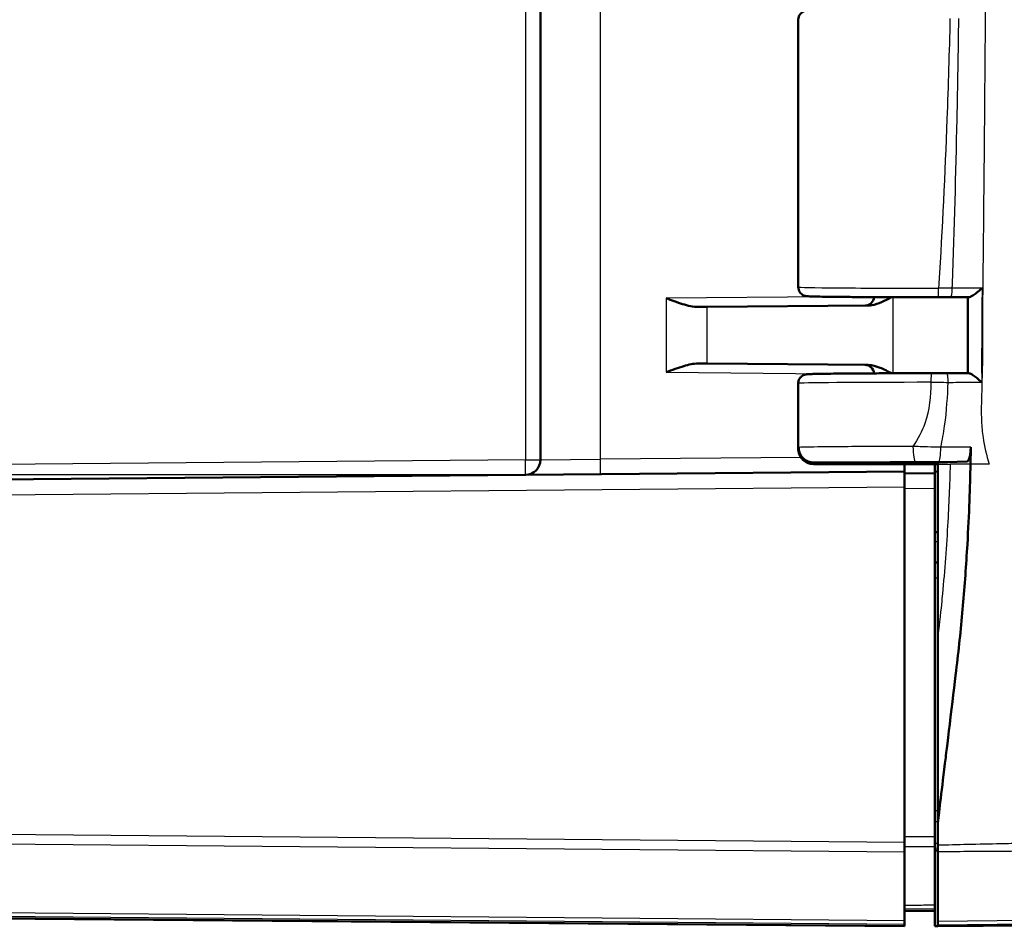
# Model space of a CAD drawing. Units: millimetres. Extents: x 1 to 593, y 1 to 419.
# Drawn here: x 361 to 393, y 172 to 202 of the extents above; entities that cross this region are included whole.
import ezdxf

# ---------------------------------------------------------------- set-up
doc = ezdxf.new("R2010")
doc.units = ezdxf.units.MM
for name, color, linetype, lineweight in [('Bemaßung (ISO)', 1, 'Continuous', 25), ('Sichtbar (ISO)', 7, 'Continuous', 50), ('Sichtbar schmal (ISO)', 1, 'Continuous', 25)]:
    doc.layers.add(name, color=color, linetype=linetype, lineweight=lineweight)
doc.styles.add('3_5', font='isocpeur.ttf', dxfattribs={"width": 1.1})
doc.dimstyles.new('18-Bopla 3_5', dxfattribs={"dimtxt": 3.5, "dimasz": 2.5, "dimexe": 1, "dimexo": 0, "dimgap": 0.2, "dimtad": 1, "dimdec": 6, "dimrnd": 1e-08, "dimtxsty": '3_5', "dimcen": 0.09, "dimdle": 7, "dimclrd": 1, "dimclre": 1, "dimclrt": 5, "dimadec": 6, "dimazin": 2, "dimtfac": 0.714286, "dimtdec": 3, "dimtmove": 0, "dimatfit": 3, "dimfxl": 1, "dimtolj": 1, "dimlwd": 25, "dimlwe": 25, "dimarcsym": 0})

# ---------------------------------------------------------------- blocks, each defined once
blk = doc.blocks.new('*D39')
at = {"layer": 'Bemaßung (ISO)', "color": 1, "linetype": 'Continuous', "lineweight": 25}
for p, q in [((377.276, 237.335), (313.828, 237.335)), ((314.828, 234.835), (314.828, 189.617)), ((377.276, 187.117), (313.828, 187.117))]:
    blk.add_line(p, q, dxfattribs=at)
at = {"layer": 'Bemaßung (ISO)', "color": 1, "linetype": 'Continuous'}
for points in [[(314.411, 234.835), (315.244, 234.835), (314.828, 237.335)], [(314.411, 189.617), (315.244, 189.617), (314.828, 187.117)]]:
    blk.add_solid(points, dxfattribs=at)
at = {"layer": 'Defpoints', "color": 0, "linetype": 'Continuous'}
for p in [(377.276, 237.335), (314.828, 187.117), (377.276, 187.117)]:
    blk.add_point(p, dxfattribs=at)
at = {"layer": 'Bemaßung (ISO)', "color": 5, "linetype": 'Continuous', "lineweight": 25, "insert": (314.628, 207.894), "char_height": 3.5, "attachment_point": 7, "rotation": 90, "style": '3_5'}
blk.add_mtext('\\A1;50,2', dxfattribs=at)

msp = doc.modelspace()

# ---------------------------------------------------------------- linework, layer by layer
at = {"layer": 'Sichtbar (ISO)'}
for p, q in [((377.77137244, 236.83470501), (377.77137244, 187.6165714)), ((386.27137244, 202.13635588), (386.27137244, 193.31492054)), ((383.26552645, 192.66013568), (382.96696827, 192.6575302)), ((383.26552645, 192.66013568), (388.57906269, 192.70650621)), ((382.96696827, 190.79374621), (383.26552645, 190.79114073)), ((388.57906269, 190.7447702), (383.26552645, 190.79114073)), ((386.27137244, 190.13635588), (386.27137244, 187.97881763)), ((386.28595953, 187.97600925), (386.28595953, 188.02530524)), ((386.78740484, 187.52563821), (390.87137244, 187.52563821)), ((386.78820011, 187.47563821), (390.87137244, 187.47563821)), ((389.77137244, 187.22563821), (389.77137244, 187.47563821)), ((389.77141052, 187.47563821), (389.77141052, 187.17563787)), ((390.77137244, 187.47563821), (390.77137244, 187.22563821)), ((391.82736346, 187.55592471), (390.87137244, 187.52563821)), ((390.87137244, 187.47563821), (390.87137244, 187.52563821)), ((390.87137244, 187.47563821), (390.87137244, 181.7698559)), ((389.77137244, 187.22563821), (323.44492829, 186.6468161)), ((389.77137244, 187.22563821), (389.77137244, 186.72565725)), ((390.77137244, 187.16691134), (389.77137244, 187.17563821)), ((390.77137244, 187.16691134), (390.77137244, 187.22563821)), ((390.77137244, 187.22563821), (390.87137244, 187.22301961)), ((390.77137244, 187.16691134), (390.77137244, 186.66693038)), ((389.77137244, 174.99528981), (389.77137244, 186.72565725)), ((390.77137244, 175.1753608), (390.77137244, 186.66693038)), ((390.87137244, 185.22651089), (390.77137244, 185.22563821)), ((390.87137244, 184.22476552), (390.77137244, 184.22563821)), ((390.87137244, 181.7698559), (390.87137244, 175.63670845)), ((389.77137244, 174.99528981), (389.77137244, 174.68317873)), ((389.77137244, 172.41039928), (389.77137244, 174.68317873)), ((390.77137244, 174.85834027), (390.77137244, 172.92155621)), ((390.87137244, 174.728412), (390.77137244, 174.72784696)), ((390.87137244, 172.38771654), (390.87137244, 174.6961797)), ((323.44492829, 172.80446032), (389.77137244, 172.22563821)), ((389.77137244, 172.72563821), (390.77137244, 172.73436507)), ((390.77137244, 172.75643324), (390.77137244, 172.80543815)), ((390.77137244, 172.22563821), (390.77137244, 172.75643324)), ((389.77137244, 172.41039928), (389.77137244, 172.29830205)), ((390.87137244, 172.27564403), (390.87137244, 172.38771654)), ((390.87137244, 172.22651089), (408.09807051, 172.37684601)), ((389.77137244, 172.2446774), (389.77137244, 172.29830205)), ((389.77137244, 172.2446774), (389.77137244, 172.22563821)), ((390.87137244, 172.22651089), (390.77137244, 172.22563821)), ((390.87137244, 172.27564403), (390.87137244, 172.22651089))]:
    msp.add_line(p, q, dxfattribs=at)
for centre, radius, start, end in [((388.47137244, 193.00557783), 0.3, 270.5, 355.6246713), ((388.47137244, 190.44569858), 0.3, 4.3753287, 89.5), ((377.27137244, 187.6165714), 0.5, 270.5, 0)]:
    msp.add_arc(centre, radius, start, end, dxfattribs=at)
for centre, major_axis, ratio, start_param, end_param in [((390.81287394, 193.00191699), (2.70669176, -0.00000008), 0.0087354901, 4.7400695153, 4.8921197654), ((390.73003031, 190.44936825), (-2.70577678, -0.00000001), 0.0087351976, 4.5503153228, 4.7399415703)]:
    msp.add_ellipse(centre, major_axis=major_axis, ratio=ratio, start_param=start_param, end_param=end_param, dxfattribs=at)
for points, knots in [([(391.2412338, 202.47277878), (391.01836152, 202.47299761), (390.79348402, 202.4730604), (390.34545364, 202.47287234), (390.12230567, 202.4726215), (389.68341089, 202.47181251), (389.46766946, 202.47125435), (389.0490716, 202.46984477), (388.84622221, 202.46899331), (388.45855342, 202.46701836), (388.27374502, 202.4658948), (387.92682056, 202.46340323), (387.76472513, 202.4620351), (387.46725615, 202.45908663), (387.33192906, 202.45750612), (387.09119378, 202.45416533), (386.98591679, 202.45240515), (386.80714977, 202.4487175), (386.73422033, 202.4467987), (386.63715745, 202.44329259), (386.60587309, 202.44186339), (386.56543327, 202.43889982), (386.55428117, 202.43815613), (386.52549439, 202.43392204), (386.5157193, 202.43324607), (386.4831288, 202.42365052), (386.47694255, 202.42169756), (386.45796323, 202.41474107), (386.44363394, 202.40928495), (386.40463364, 202.38678287), (386.38188363, 202.37291495), (386.33219245, 202.32008836), (386.30747045, 202.28770449), (386.27886449, 202.2103798), (386.27154181, 202.17429871), (386.27137347, 202.13726595), (386.27137244, 202.13681091), (386.27137244, 202.13635588)], [-0.1120358532, -0.1120358532, -0.1120358532, -0.1120358532, 0.0480612909, 0.0480612909, 0.2081555283, 0.2081555283, 0.3682609762, 0.3682609762, 0.5283951936, 0.5283951936, 0.6885864192, 0.6885864192, 0.8488895464, 0.8488895464, 1.0094315414, 1.0094315414, 1.1705744475, 1.1705744475, 1.3337449673, 1.3337449673, 1.4522706471, 1.4522706471, 1.5115334869, 1.5115334869, 1.5411649069, 1.5411649069, 1.5469913885, 1.5469913885, 1.5556721928, 1.5556721928, 1.5625876076, 1.5625876076, 1.5675678684, 1.5675678684, 1.5707566588, 1.5707566588, 1.5707963268, 1.5707963268, 1.5707963268, 1.5707963268]), ([(386.27137244, 193.31492054), (386.27137244, 193.28264872), (386.2768881, 193.25059827), (386.29574231, 193.19211302), (386.30940282, 193.16662215), (386.34085582, 193.12019833), (386.35849907, 193.10241686), (386.39504837, 193.07032815), (386.41196718, 193.06004342), (386.44237373, 193.04306378), (386.45451872, 193.03803793), (386.47616446, 193.02968305), (386.48471702, 193.02709323), (386.50259689, 193.02204289), (386.51002609, 193.02045469), (386.52990269, 193.01646272), (386.53791666, 193.01547571), (386.58217934, 193.01003397), (386.6069555, 193.00936913), (386.69872726, 193.00557015), (386.76369208, 193.00367154), (386.92670947, 192.99997764), (387.02453765, 192.99820075), (387.25092814, 192.99480918), (387.37946756, 192.99319562), (387.66413645, 192.99016914), (387.82025897, 192.9887564), (388.15617715, 192.98616641), (388.33596811, 192.98498921), (388.71467311, 192.98289978), (388.91358267, 192.98198759), (389.32547406, 192.98045119), (389.53845126, 192.97982701), (389.94048877, 192.97895325), (390.12834411, 192.97866149), (390.50684912, 192.97830273), (390.69749663, 192.97823575), (390.88778705, 192.97828176)], [4.7123889804, 4.7123889804, 4.7123889804, 4.7123889804, 4.7152022994, 4.7152022994, 4.7183015252, 4.7183015252, 4.7223286253, 4.7223286253, 4.7280154848, 4.7280154848, 4.7349946222, 4.7349946222, 4.743275164, 4.743275164, 4.7558140486, 4.7558140486, 4.7832537319, 4.7832537319, 4.9201608776, 4.9201608776, 5.0800109137, 5.0800109137, 5.2398609498, 5.2398609498, 5.3997109858, 5.3997109858, 5.5595610219, 5.5595610219, 5.719411058, 5.719411058, 5.8792610941, 5.8792610941, 6.0391111302, 6.0391111302, 6.1750002357, 6.1750002357, 6.3108893413, 6.3108893413, 6.3108893413, 6.3108893413]), ([(392.33500033, 193.28077697), (392.33406988, 193.27995744), (392.33313879, 193.27913789), (392.27620046, 193.22905392), (392.21726402, 193.17915289), (392.11530735, 193.09883166), (392.07094089, 193.06588892), (392.00013396, 193.01968803), (391.97204804, 193.0034274), (391.92765971, 192.98416259), (391.91050762, 192.97936073), (391.89681951, 192.97962133)], [-0.061851801428, -0.061851801428, -0.061851801428, -0.061851801428, -0.061480755163, -0.061480755163, -0.039176197328, -0.039176197328, -0.022110288483, -0.022110288483, -0.009855202988, -0.009855202988, 0, 0, 0, 0]), ([(382.96696827, 192.6575302), (382.81140069, 192.65617216), (382.63638117, 192.69893338), (382.27466561, 192.8118907), (382.0882082, 192.88318674), (381.91609763, 192.94834797)], [0.22975426922, 0.22975426922, 0.22975426922, 0.22975426922, 0.28496157978, 0.28496157978, 0.34017322737, 0.34017322737, 0.34017322737, 0.34017322737]), ([(388.57906269, 192.70650621), (388.6187541, 192.70685259), (388.65868337, 192.71078392), (388.90973725, 192.75223735), (389.13285421, 192.86577695), (389.34612871, 192.98044291)], [0, 0, 0, 0, 0.01631174133, 0.01631174133, 0.10387388962, 0.10387388962, 0.10387388962, 0.10387388962]), ([(391.29673489, 192.97865356), (391.33682164, 192.97871718), (391.37690845, 192.97878081), (391.45708211, 192.97890805), (391.49716897, 192.97897168), (391.57734267, 192.97909893), (391.61743048, 192.97916249), (391.69760247, 192.97928994), (391.73768353, 192.9793539), (391.81783576, 192.97948229), (391.85790695, 192.97954672), (391.89797318, 192.97961138)], [0, 0, 0, 0, 0.012223306829, 0.012223306829, 0.024446613658, 0.024446613658, 0.036669920488, 0.036669920488, 0.048893227317, 0.048893227317, 0.061116534146, 0.061116534146, 0.061116534146, 0.061116534146]), ([(391.86043776, 192.97955087), (391.86037275, 192.81259459), (391.86034054, 192.6456295), (391.8603303, 192.31122598), (391.86035118, 192.14378767), (391.86038574, 191.8089691), (391.86039819, 191.64158873), (391.86034435, 191.30687909), (391.86027685, 191.13955071), (391.86001884, 190.80539903), (391.85982747, 190.6385649), (391.85958372, 190.47170191)], [4.4058422304, 4.4058422304, 4.4058422304, 4.4058422304, 4.45591476549, 4.45591476549, 4.50613976268, 4.50613976268, 4.55636475987, 4.55636475987, 4.60658975706, 4.60658975706, 4.65666716593, 4.65666716593, 4.65666716593, 4.65666716593]), ([(381.91609763, 190.50292844), (382.10089211, 190.57289181), (382.32041017, 190.65582401), (382.65239135, 190.7549929), (382.82796387, 190.79495858), (382.96696827, 190.79374621)], [0, 0, 0, 0, 0.05928053986, 0.05928053986, 0.10860865244, 0.10860865244, 0.10860865244, 0.10860865244]), ([(389.34612921, 190.47083525), (389.22013607, 190.53858751), (389.09340411, 190.60457006), (388.84991585, 190.70190256), (388.71255183, 190.74360526), (388.57906269, 190.7447702)], [0.00798465116, 0.00798465116, 0.00798465116, 0.00798465116, 0.06354180906, 0.06354180906, 0.11521920187, 0.11521920187, 0.11521920187, 0.11521920187]), ([(390.65548859, 190.47299478), (390.43938535, 190.47294276), (390.22374421, 190.47274493), (389.7984934, 190.47206233), (389.58888781, 190.47157757), (389.18067855, 190.47033255), (388.98207881, 190.4695723), (388.60058608, 190.4677942), (388.41769688, 190.46677637), (388.07194818, 190.46450696), (387.90909245, 190.46325541), (387.60723882, 190.46054751), (387.46824534, 190.45909123), (387.21733045, 190.45600637), (387.10541768, 190.45437809), (386.91108996, 190.45098056), (386.82871594, 190.44921373), (386.69454224, 190.44554122), (386.64336407, 190.44370013), (386.58504042, 190.44042816), (386.56966673, 190.4394832), (386.54049725, 190.43619069), (386.53142534, 190.43560323), (386.50228979, 190.42901607), (386.49509004, 190.42727197), (386.47445519, 190.42094766), (386.46094109, 190.41680412), (386.42361593, 190.39824989), (386.40445314, 190.38824903), (386.35668666, 190.34790736), (386.32902446, 190.32102318), (386.29010707, 190.24557197), (386.27761151, 190.20924217), (386.27199272, 190.15854386), (386.27137244, 190.14745048), (386.27137244, 190.13635588)], [0.0275776941, 0.0275776941, 0.0275776941, 0.0275776941, 0.1818995574, 0.1818995574, 0.3362214206, 0.3362214206, 0.4905432839, 0.4905432839, 0.6448651472, 0.6448651472, 0.7991870104, 0.7991870104, 0.9535088737, 0.9535088737, 1.107830737, 1.107830737, 1.2621526003, 1.2621526003, 1.4164744635, 1.4164744635, 1.4936353952, 1.4936353952, 1.532215861, 1.532215861, 1.5423301263, 1.5423301263, 1.5532424688, 1.5532424688, 1.5604636598, 1.5604636598, 1.5662950785, 1.5662950785, 1.5698291467, 1.5698291467, 1.5707963268, 1.5707963268, 1.5707963268, 1.5707963268]), ([(391.89498477, 190.47165055), (391.8464459, 190.47172105), (391.79790115, 190.47179123), (391.70079951, 190.47193098), (391.65224016, 190.47200043), (391.55512176, 190.47213915), (391.50656255, 190.4722085), (391.40944409, 190.47234722), (391.36088484, 190.47241657), (391.2637664, 190.47255529), (391.21520721, 190.47262464), (391.16664808, 190.472694)], [0.063940382384, 0.063940382384, 0.063940382384, 0.063940382384, 0.078701959218, 0.078701959218, 0.093463536052, 0.093463536052, 0.108225112886, 0.108225112886, 0.12298668972, 0.12298668972, 0.137748266554, 0.137748266554, 0.137748266554, 0.137748266554]), ([(391.89386509, 190.47164043), (391.90722535, 190.4719036), (391.92408955, 190.4670774), (391.96796074, 190.44771438), (391.99587258, 190.43134434), (392.06642437, 190.38483598), (392.11078965, 190.35166245), (392.21128717, 190.27209645), (392.2687606, 190.22341094), (392.32457859, 190.17441167), (392.32550844, 190.17359489), (392.32643773, 190.1727781)], [-0.061963547104, -0.061963547104, -0.061963547104, -0.061963547104, -0.051944624612, -0.051944624612, -0.039457347038, -0.039457347038, -0.022065555115, -0.022065555115, 0, 0, 0.000374034364, 0.000374034364, 0.000374034364, 0.000374034364]), ([(386.74002119, 187.4779453), (386.73465893, 187.47846005), (386.72892759, 187.47905552), (386.71559266, 187.48065722), (386.70806436, 187.48163341), (386.68825803, 187.48480786), (386.67638162, 187.48677213), (386.64294173, 187.49481592), (386.62531634, 187.49905738), (386.57356073, 187.51868636), (386.54563854, 187.52921451), (386.48200209, 187.57023322), (386.45995673, 187.58591699), (386.4154022, 187.62661209), (386.39442412, 187.64824006), (386.34080055, 187.71908358), (386.30663063, 187.77845694), (386.27712606, 187.89312057), (386.27137252, 187.93590528), (386.27137244, 187.97881667)], [-1.66145481874, -1.66145481874, -1.66145481874, -1.66145481874, -1.643323123705, -1.643323123705, -1.625191428671, -1.625191428671, -1.607059733636, -1.607059733636, -1.593802231699, -1.593802231699, -1.584334326786, -1.584334326786, -1.580350519682, -1.580350519682, -1.577401847443, -1.577401847443, -1.57304186768, -1.57304186768, -1.570796343568, -1.570796343568, -1.570796343568, -1.570796343568]), ([(386.78820011, 187.4756382), (386.72256209, 187.4756382), (386.65753893, 187.48845471), (386.53623979, 187.53825788), (386.48109018, 187.57471982), (386.38811264, 187.66660305), (386.35111071, 187.72107136), (386.31257133, 187.81186696), (386.30263746, 187.84384898), (386.28931568, 187.90930737), (386.28595953, 187.9426154), (386.28595953, 187.97600925)], [0, 0, 0, 0, 0.019691406394, 0.019691406394, 0.039338354867, 0.039338354867, 0.058909997865, 0.058909997865, 0.068933317697, 0.068933317697, 0.078952939036, 0.078952939036, 0.078952939036, 0.078952939036]), ([(386.78740484, 187.52563821), (386.72180476, 187.52563821), (386.6568233, 187.53844502), (386.53568228, 187.58821417), (386.48064596, 187.62461919), (386.38787336, 187.71635395), (386.35096481, 187.77072332), (386.31251478, 187.86136542), (386.30260214, 187.89330445), (386.28930789, 187.95868082), (386.28595954, 187.99195026), (386.28595954, 188.02530524)], [0, 0, 0, 0, 0.01968002551, 0.01968002551, 0.039291494337, 0.039291494337, 0.058824758709, 0.058824758709, 0.068834176652, 0.068834176652, 0.078842279746, 0.078842279746, 0.078842279746, 0.078842279746]), ([(391.95980536, 188.03242677), (391.95899562, 187.96781167), (391.95484071, 187.90443544), (391.94029351, 187.78693655), (391.93002013, 187.73401104), (391.90459027, 187.64550008), (391.88964298, 187.61089749), (391.85864651, 187.56726317), (391.84307443, 187.55642244), (391.82736346, 187.55592471)], [0, 0, 0, 0, 0.019406101592, 0.019406101592, 0.038890412309, 0.038890412309, 0.058520070814, 0.058520070814, 0.076264142012, 0.076264142012, 0.076264142012, 0.076264142012]), ([(391.95071289, 187.47563821), (391.93562079, 186.72944486), (391.90558102, 185.84368888), (391.80748394, 184.14368537), (391.75935685, 183.47316834), (391.67179678, 182.46856596), (391.63963736, 182.12964459), (391.56919995, 181.44849184), (391.53233634, 181.12442537), (391.49274841, 180.78989177)], [0.12748863752, 0.12748863752, 0.12748863752, 0.12748863752, 0.28054794697, 0.28054794697, 0.38242741467, 0.38242741467, 0.43408112855, 0.43408112855, 0.48873566214, 0.48873566214, 0.48873566214, 0.48873566214]), ([(391.49274841, 180.78989177), (391.42126617, 180.18584147), (391.15615414, 177.99339186), (390.99981764, 176.69507176), (390.92104636, 176.04564862), (390.87137244, 175.63670845)], [0.0000376252, 0.0000376252, 0.0000376252, 0.0000376252, 0.1982322547, 0.1982322547, 1.2884467834, 1.2884467834, 1.2884467834, 1.2884467834]), ([(390.77137244, 174.85834027), (390.77137244, 174.90270436), (390.77137244, 174.9530004), (390.77137244, 175.06104389), (390.77137244, 175.11798944), (390.77137244, 175.1753608)], [0, 0, 0, 0, 0.017211405799, 0.017211405799, 0.034422811137, 0.034422811137, 0.034422811137, 0.034422811137]), ([(390.87137244, 174.90449815), (390.87137244, 174.86719903), (390.87137244, 174.8310104), (390.87137244, 174.76133252), (390.87137244, 174.72792353), (390.87137244, 174.6961797)], [-0.024316744803, -0.024316744803, -0.024316744803, -0.024316744803, -0.012160954199, -0.012160954199, 0, 0, 0, 0]), ([(390.77137244, 172.80543815), (390.77137244, 172.8059388), (390.77137244, 172.81631005), (390.77137244, 172.85588415), (390.77137244, 172.88479327), (390.77137244, 172.92155621)], [0, 0, 0, 0, 0.017211402759, 0.017211402759, 0.034422811137, 0.034422811137, 0.034422811137, 0.034422811137])]:
    msp.add_open_spline(points, degree=3, knots=knots, dxfattribs=at)
for points in [[(391.9523663, 187.55988489), (391.95544462, 187.72166556), (391.95787429, 187.8783334), (391.95980536, 188.03242677)], [(391.95170635, 187.52563821), (391.95138119, 187.50897503), (391.95105006, 187.49230875), (391.95071289, 187.47563821)], [(391.9523663, 187.55988489), (391.95214912, 187.54847111), (391.95192915, 187.53705568), (391.95170635, 187.52563821)], [(390.87137244, 175.63670845), (390.87137244, 175.38558228), (390.87137244, 175.12437286), (390.87137244, 174.90449815)]]:
    msp.add_open_spline(points, degree=3, dxfattribs=at)
at = {"layer": 'Sichtbar schmal (ISO)'}
for p, q in [((377.27573571, 236.83470501), (377.27573571, 187.6165714)), ((379.75391937, 187.63819818), (379.75391937, 236.81307823)), ((387.25094062, 192.99490444), (381.91609763, 192.94834797)), ((381.91609763, 192.94834797), (381.91609763, 190.50292844)), ((389.40449055, 190.47101469), (389.40449055, 192.98026172)), ((383.26552645, 190.79114073), (383.26552645, 192.66013568)), ((381.91609763, 190.50292844), (387.25094062, 190.45637197)), ((377.77137244, 187.6165714), (379.75391937, 187.63819818)), ((386.35908238, 187.69584056), (379.75391937, 187.63819818)), ((377.27573571, 187.6165714), (321.26700917, 187.12779065)), ((377.27573571, 187.6165714), (377.77137244, 187.6165714)), ((390.87137244, 187.47563821), (391.27870115, 187.47563821)), ((391.95071289, 187.47563821), (391.27870115, 187.47563821)), ((323.44492829, 186.14683514), (389.77137244, 186.72565725)), ((389.77137244, 186.67565725), (390.77137244, 186.66693038)), ((390.77137244, 184.92564963), (390.87137244, 184.92652232)), ((390.77137244, 183.72565725), (390.87137244, 183.72478456)), ((390.87137244, 176.03527323), (390.77137244, 176.03491621)), ((390.77137244, 175.68447492), (390.87137244, 175.68483195)), ((389.77137244, 174.99528981), (330.70719049, 175.51073512)), ((330.70542112, 175.19863948), (389.77137244, 174.68317873)), ((390.87137244, 174.95967619), (390.77137244, 174.95880987)), ((390.77137244, 174.80934634), (390.87137244, 174.81021266)), ((389.77137244, 172.2446774), (323.52968814, 172.82275982)), ((389.77137244, 172.41039928), (330.70593401, 172.92585555)), ((330.7076708, 172.81374316), (389.77137244, 172.29830205)), ((400.83728539, 172.48904343), (390.87137244, 172.38771654)), ((390.87137244, 172.27564403), (400.83571495, 172.37695496))]:
    msp.add_line(p, q, dxfattribs=at)
for centre, major_axis, ratio, start_param, end_param in [((390.77137244, 193.31492054), (-4.5, 0), 0.0081450766, 0.0000000045, 1.5985003609), ((390.8877145, 193.27828176), (0.00007255, -0.29999999), 0.0277004895, 0, 1.5707896279), ((391.29625875, 193.27865318), (0.00047614, -0.29999962), 0.1789321829, 0, 1.567175664), ((390.65556081, 190.17299479), (-0.00007222, 0.29999999), 0.0275741978, 0, 1.5707896889), ((391.16621959, 190.17269431), (0.00042849, 0.29999969), 0.1615172902, 4.7096152647, 6.2831853072), ((390.77137244, 190.13635588), (4.5, 0), 0.0081450766, 1.5983740209, 3.1415926491), ((390.1333996, 188.05695102), (0.000704, -0.4999995), 0.1594930562, 4.7121644138, 6.2743455003), ((390.90329635, 188.05702958), (-0.00060277, -0.49999964), 0.1366264945, 0.0088092558, 1.5141856702), ((379.7495561, 187.63819818), (0.00436327, -0.49998096), 0.0087262032, 0, 1.5707201744), ((377.27137244, 187.6165714), (0.00436327, -0.49998096), 0.0087262032, 0, 1.5707201744)]:
    msp.add_ellipse(centre, major_axis=major_axis, ratio=ratio, start_param=start_param, end_param=end_param, dxfattribs=at)
for points, knots in [([(392.56263014, 236.97563821), (392.49310652, 236.73610621), (392.43303856, 236.4935306), (392.35639784, 236.05758856), (392.33342729, 235.87030864), (392.28989109, 235.20171291), (392.31850429, 234.6857714), (392.35749143, 233.10781762), (392.34763618, 232.56681666), (392.3516137, 231.29262834), (392.35885868, 230.78872643), (392.37277178, 229.52041977), (392.38067165, 228.77027777), (392.39858275, 226.94437411), (392.40771824, 225.9050286), (392.43181151, 222.71029007), (392.44203448, 220.64589111), (392.45175961, 217.48908337), (392.4540642, 216.42867077), (392.45710583, 214.34071436), (392.45790506, 213.27180759), (392.45790596, 208.48967029), (392.44763362, 203.55964583), (392.38086118, 195.25776041), (392.35466059, 193.96650193), (392.34766039, 192.05386935), (392.35382864, 191.54909095), (392.33909179, 190.54692133), (392.32610798, 190.13748703), (392.3078406, 189.52029515), (392.30036297, 189.19722693), (392.32253239, 188.70520232), (392.33905452, 188.53205293), (392.4108278, 188.05099146), (392.48040437, 187.76165107), (392.56363438, 187.47563821)], [-1.3030845038, -1.3030845038, -1.3030845038, -1.3030845038, -1.2821516022, -1.2821516022, -1.2662939961, -1.2662939961, -1.2276852637, -1.2276852637, -1.1821114681, -1.1821114681, -1.1522945873, -1.1522945873, -1.107064065, -1.107064065, -1.0439045787, -1.0439045787, -0.9169009557, -0.9169009557, -0.8537135253, -0.8537135253, -0.7906088407, -0.7906088407, -0.5639559064, -0.5639559064, -0.3802539514, -0.3802539514, -0.2886261902, -0.2886261902, -0.2321830038, -0.2321830038, -0.1448930457, -0.1448930457, -0.0900014112, -0.0900014112, 0, 0, 0, 0]), ([(391.27447973, 202.17277894), (391.24720469, 201.06903155), (391.21416573, 199.96529428), (391.10751874, 197.05635842), (391.02132178, 195.25126851), (390.90331791, 193.39025715), (390.89973668, 193.33426424), (390.89602465, 193.27828176)], [0.21047783403, 0.21047783403, 0.21047783403, 0.21047783403, 0.54161025363, 0.54161025363, 1.08321550804, 1.08321550804, 1.10001502431, 1.10001502431, 1.10001502431, 1.10001502431]), ([(391.3499397, 193.27765218), (391.35190559, 193.33077327), (391.35383335, 193.38379098), (391.42105605, 195.24431909), (391.47060058, 197.05104159), (391.53175712, 199.96247398), (391.55066277, 201.06736314), (391.56618974, 202.17216151)], [-1.09907679731, -1.09907679731, -1.09907679731, -1.09907679731, -1.08321550804, -1.08321550804, -0.54161025363, -0.54161025363, -0.21029498417, -0.21029498417, -0.21029498417, -0.21029498417]), ([(391.3499397, 193.27765218), (391.27507252, 193.27771006), (391.19963263, 193.27779165), (391.04821836, 193.27800163), (390.9721342, 193.2781302), (390.89602465, 193.27828176)], [-0.041105293904, -0.041105293904, -0.041105293904, -0.041105293904, -0.020558482338, -0.020558482338, 0, 0, 0, 0]), ([(392.33500033, 193.28077697), (392.2107045, 193.2803763), (392.08637139, 193.27997743), (391.75770154, 193.27893237), (391.55368241, 193.27829335), (391.3499397, 193.27765218)], [-0.099948969849, -0.099948969849, -0.099948969849, -0.099948969849, -0.062125157088, -0.062125157088, 0, 0, 0, 0]), ([(392.32732765, 190.47366676), (392.32785321, 190.64684386), (392.32838592, 190.8189738), (392.33087762, 191.65254666), (392.33249951, 192.31520799), (392.33421327, 192.97764503)], [-4.65660310254, -4.65660310254, -4.65660310254, -4.65660310254, -4.60471906257, -4.60471906257, -4.4060675522, -4.4060675522, -4.4060675522, -4.4060675522]), ([(390.64728855, 190.17299479), (390.62558089, 189.71996263), (390.60944442, 189.26576104), (390.35939031, 188.5608996), (390.21977687, 188.30775965), (390.05365299, 188.05695102)], [1.41065771276, 1.41065771276, 1.41065771276, 1.41065771276, 1.54656828058, 1.54656828058, 1.62359634029, 1.62359634029, 1.62359634029, 1.62359634029]), ([(390.64728855, 190.17299479), (390.742138, 190.17286383), (390.83721844, 190.17269756), (391.02655987, 190.17229653), (391.12103349, 190.17206133), (391.21467335, 190.17179299)], [-0.051239513513, -0.051239513513, -0.051239513513, -0.051239513513, -0.025619756757, -0.025619756757, 0, 0, 0, 0]), ([(390.97146601, 188.02865717), (391.02113241, 188.26792098), (391.06450397, 188.50587588), (391.17038227, 189.25015384), (391.19433066, 189.71474651), (391.21467335, 190.17179299)], [-1.60909334859, -1.60909334859, -1.60909334859, -1.60909334859, -1.54656828058, -1.54656828058, -1.40987652746, -1.40987652746, -1.40987652746, -1.40987652746]), ([(391.21467335, 190.17179299), (391.44124037, 190.17213558), (391.66782797, 190.1725652), (392.03881942, 190.17286315), (392.18260623, 190.17286934), (392.32643773, 190.1727781)], [-0.13774826655, -0.13774826655, -0.13774826655, -0.13774826655, -0.06887413328, -0.06887413328, -0.02526413678, -0.02526413678, -0.02526413678, -0.02526413678]), ([(390.05365299, 188.05695102), (389.94112178, 188.05681018), (389.82918245, 188.056636), (388.90955355, 188.05492049), (388.15737431, 188.05163124), (387.06594736, 188.04307517), (386.6851574, 188.0381482), (386.37508102, 188.03037321), (386.31244452, 188.02785058), (386.28595953, 188.02530524)], [-6.1230080355, -6.1230080355, -6.1230080355, -6.1230080355, -6.0469806939, -6.0469806939, -5.492412448, -5.492412448, -5.0123980064, -5.0123980064, -4.7929287894, -4.7929287894, -4.7929287894, -4.7929287894]), ([(390.97146601, 188.02865717), (390.82462852, 188.03298068), (390.67599719, 188.0374449), (390.36918676, 188.04687737), (390.21018297, 188.05188683), (390.05365299, 188.05695102)], [-0.07720793845, -0.07720793845, -0.07720793845, -0.07720793845, -0.039935524912, -0.039935524912, 0, 0, 0, 0]), ([(391.95980536, 188.03242677), (391.86569707, 188.03220367), (391.77147383, 188.03190206), (391.67725692, 188.03152697), (391.44199564, 188.03056873), (391.20673009, 188.02961209), (390.97146601, 188.02865717)], [-0.099146502242, -0.099146502242, -0.099146502242, -0.099146502242, -0.071242998323, -0.071242998323, -0.071242998323, 0, 0, 0, 0]), ([(386.78740484, 187.52563821), (386.81250231, 187.52807699), (386.86711349, 187.53049257), (387.13918033, 187.53816724), (387.4776603, 187.54309421), (388.44781759, 187.55165028), (389.11642136, 187.55493953), (389.93386927, 187.55665504), (390.0333709, 187.55682922), (390.13339864, 187.55697006)], [4.8019548331, 4.8019548331, 4.8019548331, 4.8019548331, 5.0123980064, 5.0123980064, 5.492412448, 5.492412448, 6.0469806939, 6.0469806939, 6.1230080372, 6.1230080372, 6.1230080372, 6.1230080372]), ([(390.13339864, 187.55697006), (390.26481288, 187.55715509), (390.39824222, 187.55725266), (390.65559579, 187.55726778), (390.78021916, 187.55719699), (390.90329539, 187.55704862)], [0, 0, 0, 0, 0.039935524912, 0.039935524912, 0.07720793845, 0.07720793845, 0.07720793845, 0.07720793845]), ([(391.27870115, 187.47563821), (391.26077507, 186.73550514), (391.23815667, 186.18839706), (391.1482089, 184.61869433), (391.08706837, 183.82371017), (390.98513494, 182.78071353), (390.96036356, 182.52037683), (390.87758797, 181.82217395)], [5.53836198068, 5.53836198068, 5.53836198068, 5.53836198068, 5.72289956392, 5.72289956392, 5.92331743115, 5.92331743115, 5.99171591157, 5.99171591157, 5.99171591157, 5.99171591157]), ([(390.90329539, 187.55704862), (391.13854497, 187.55676502), (391.37379662, 187.5564814), (391.60904462, 187.55619775), (391.68186921, 187.55610995), (391.75464189, 187.55601897), (391.82736346, 187.55592471)], [0, 0, 0, 0, 0.071242998323, 0.071242998323, 0.071242998323, 0.093297348137, 0.093297348137, 0.093297348137, 0.093297348137]), ([(390.77137244, 175.1753608), (390.60470578, 175.17484072), (390.43803911, 175.1743207), (390.27137244, 175.17380072), (390.10470578, 175.17328073), (389.93803911, 175.1727608), (389.77137244, 175.17224091)], [-0.15000644176, -0.15000644176, -0.15000644176, -0.15000644176, -0.1000042945, -0.1000042945, -0.1000042945, -0.05000214725, -0.05000214725, -0.05000214725, -0.05000214725]), ([(400.85106522, 175.08601475), (400.40551427, 175.08097544), (399.97043369, 175.06920654), (399.13141578, 175.0549789), (398.73023349, 175.04817691), (397.99823936, 175.03496962), (397.66714075, 175.02897608), (396.82733513, 175.01411615), (396.31898635, 175.00507689), (395.81062076, 174.99622635), (395.2208527, 174.98595862), (394.63060412, 174.97550033), (393.79155278, 174.96111753), (393.54155703, 174.95714776), (393.17503267, 174.95044391), (393.05888084, 174.94817146), (392.58126568, 174.93861002), (392.21964042, 174.93204877), (391.5234969, 174.9144402), (391.18981132, 174.90034411), (390.87137244, 174.90449815)], [-1.00767454213, -1.00767454213, -1.00767454213, -1.00767454213, -0.87600296136, -0.87600296136, -0.75582575689, -0.75582575689, -0.65641748581, -0.65641748581, -0.50388383792, -0.50388383792, -0.50388383792, -0.32692561082, -0.32692561082, -0.25193091232, -0.25193091232, -0.21715077069, -0.21715077069, -0.10857288462, -0.10857288462, -0.00912651306, -0.00912651306, -0.00912651306, -0.00912651306]), ([(389.77137244, 174.85530658), (389.93803911, 174.85581211), (390.10470578, 174.85631768), (390.27137244, 174.85682329), (390.43803911, 174.85732891), (390.60470578, 174.85783457), (390.77137244, 174.85834027)], [0.05000214725, 0.05000214725, 0.05000214725, 0.05000214725, 0.1000042945, 0.1000042945, 0.1000042945, 0.15000644176, 0.15000644176, 0.15000644176, 0.15000644176]), ([(390.87137244, 174.6961797), (391.19994255, 174.68905904), (391.52865823, 174.69863421), (392.21917358, 174.70538143), (392.58108807, 174.70611543), (393.05890291, 174.70912543), (393.1748261, 174.70985074), (393.54070737, 174.71172019), (393.79066406, 174.71245159), (394.63042901, 174.71607638), (395.22023222, 174.71915328), (395.81003968, 174.72185558), (396.31843924, 174.72418489), (396.82682672, 174.72661818), (397.66656382, 174.73050969), (397.99790771, 174.73215379), (398.72975805, 174.73579939), (399.13034157, 174.7374097), (399.969812, 174.74064006), (400.4082811, 174.74652099), (400.84747669, 174.74552615)], [0.00997230714, 0.00997230714, 0.00997230714, 0.00997230714, 0.10857288462, 0.10857288462, 0.21715077069, 0.21715077069, 0.25193091232, 0.25193091232, 0.32692561082, 0.32692561082, 0.50388383792, 0.50388383792, 0.50388383792, 0.65641748581, 0.65641748581, 0.75582575689, 0.75582575689, 0.87600296136, 0.87600296136, 1.00767454206, 1.00767454206, 1.00767454206, 1.00767454206]), ([(390.77137244, 172.92155621), (390.60471065, 172.92009446), (390.43804885, 172.91863271), (390.27138706, 172.91717097), (390.10471552, 172.91570914), (389.93804398, 172.91424732), (389.77137244, 172.91278549)], [-0.15001351892, -0.15001351892, -0.15001351892, -0.15001351892, -0.10001283343, -0.10001283343, -0.10001283343, -0.05000922441, -0.05000922441, -0.05000922441, -0.05000922441]), ([(389.77137244, 172.79673884), (389.93804398, 172.79818877), (390.10471552, 172.79963869), (390.27138706, 172.80108862), (390.43804885, 172.80253846), (390.60471065, 172.80398831), (390.77137244, 172.80543815)], [0.05000922441, 0.05000922441, 0.05000922441, 0.05000922441, 0.10001283343, 0.10001283343, 0.10001283343, 0.15001351892, 0.15001351892, 0.15001351892, 0.15001351892])]:
    msp.add_open_spline(points, degree=3, knots=knots, dxfattribs=at)
for points in [[(392.33500033, 193.28077697), (392.33473786, 193.17979167), (392.33447458, 193.07865525), (392.33421327, 192.97764503)], [(392.32732765, 190.47366676), (392.32702254, 190.37313304), (392.32672412, 190.27350537), (392.32643773, 190.1727781)], [(386.28595953, 187.97600925), (386.27624036, 187.97694332), (386.27139823, 187.97788044), (386.27141329, 187.97881758)], [(392.56363438, 187.47563821), (392.36232669, 187.47563821), (392.1582461, 187.47563821), (391.95071289, 187.47563821)], [(390.87758797, 181.82217395), (390.87552926, 181.80480895), (390.8734574, 181.78737026), (390.87137244, 181.7698559)]]:
    msp.add_open_spline(points, degree=3, dxfattribs=at)

# ---------------------------------------------------------------- dimensions: what is measured, and where the dimension line sits
at = {"layer": 'Bemaßung (ISO)', "color": 1, "linetype": 'Continuous', "lineweight": 25}
dim = msp.add_linear_dim(base=(314.82754502, 187.11659044), p1=(377.27573571, 237.33468598), p2=(377.27573571, 187.11659044), angle=90, dimstyle='18-Bopla 3_5', override={"dimdec": 1, "dimtp": 0, "dimtm": 0, "dimtdec": 3, "dimtofl": 0, "dimatfit": 1}, dxfattribs=at)
dim.commit()
dim.dimension.update_dxf_attribs({"geometry": '*D39', "text_midpoint": (314.82754502, 212.22563821), "dimtype": 160})

doc.saveas('drawing.dxf')
